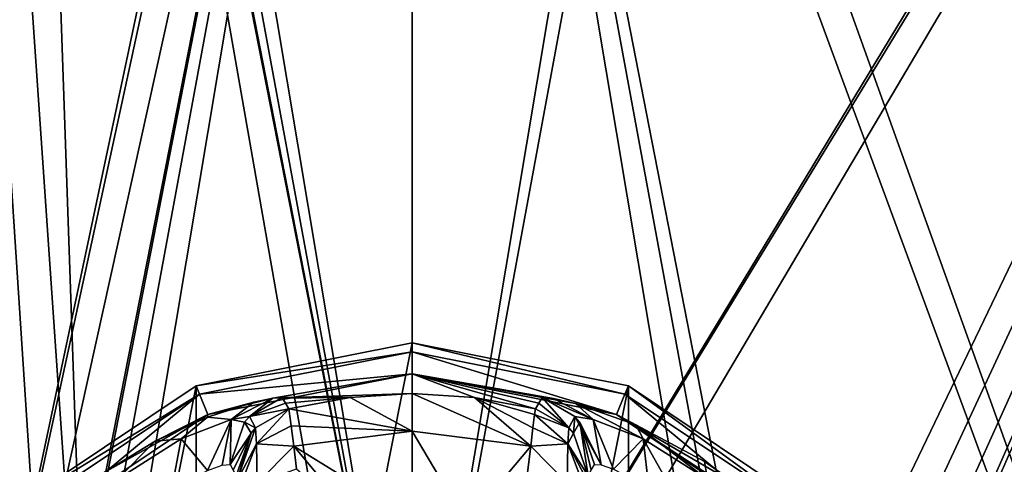
# Model space of a CAD drawing. Units: millimetres. Extents: x -375 to 375, y -294 to 332.
# Drawn here: x -346 to -303, y -139 to -120 of the extents above; entities that cross this region are included whole.
import ezdxf

# ---------------------------------------------------------------- set-up
doc = ezdxf.new("R2010")
doc.units = ezdxf.units.MM
doc.header["$LTSCALE"] = 198.929398
for name, color, linetype in [('345', 7, 'CONTINUOUS'), ('346', 7, 'CONTINUOUS'), ('456', 7, 'CONTINUOUS'), ('491', 7, 'CONTINUOUS'), ('680', 7, 'CONTINUOUS'), ('681', 7, 'CONTINUOUS'), ('682', 7, 'CONTINUOUS'), ('683', 7, 'CONTINUOUS'), ('684', 7, 'CONTINUOUS'), ('686', 7, 'CONTINUOUS'), ('687', 7, 'CONTINUOUS'), ('698', 7, 'CONTINUOUS'), ('699', 7, 'CONTINUOUS'), ('700', 7, 'CONTINUOUS'), ('707', 7, 'CONTINUOUS'), ('708', 7, 'CONTINUOUS'), ('709', 7, 'CONTINUOUS')]:
    doc.layers.add(name, color=color, linetype=linetype)

msp = doc.modelspace()

# ---------------------------------------------------------------- linework, layer by layer
at = {"layer": '345', "color": 244, "linetype": 'Continuous', "true_color": 0xa71325}
for points in [[(-372, 271.5, 300), (-372, -268.5, 300), (-343.5, 150.875, 300), (-372, 271.5, 300)], [(-343.5, 150.875, 300), (-372, -268.5, 300), (-343.5, 128.125, 300), (-343.5, 150.875, 300)], [(-343.5, 128.125, 300), (-372, -268.5, 300), (-343.5, 103.875, 300), (-343.5, 128.125, 300)], [(-343.5, 103.875, 300), (-372, -268.5, 300), (-343.5, 81.125, 300), (-343.5, 103.875, 300)], [(-372, -268.5, 300), (-348.25, -8.5, 300), (-343.5, 81.125, 300), (-372, -268.5, 300)], [(-346.46, -12.213, 300), (-372, -268.5, 300), (-344.554, -13.131, 300), (-346.46, -12.213, 300)], [(-372, -268.5, 300), (-345.5, -68.5, 300), (-342.446, -13.131, 300), (-372, -268.5, 300)], [(-344.554, -13.131, 300), (-372, -268.5, 300), (-342.446, -13.131, 300), (-344.554, -13.131, 300)], [(-328.5, -205.501, 300), (-327, -205.902, 300), (-261.403, -44.999, 300), (-328.5, -205.501, 300)], [(-328.5, -205.501, 300), (-261.403, -44.999, 300), (-311.903, -159.999, 300), (-328.5, -205.501, 300)], [(-261.403, -44.999, 300), (-262.5, -46.098, 300), (-328.5, -155.001, 300), (-261.403, -44.999, 300)], [(-326.75, -155.469, 300), (-261.403, -44.999, 300), (-328.5, -155.001, 300), (-326.75, -155.469, 300)], [(-327, -205.902, 300), (-325.903, -207.001, 300), (-261.403, -44.999, 300), (-327, -205.902, 300)], [(-261.403, -44.999, 300), (-326.75, -155.469, 300), (-314.5, -155.501, 300), (-261.403, -44.999, 300)], [(-325.903, -209.999, 300), (-256, -268.5, 300), (-261.403, -44.999, 300), (-325.903, -209.999, 300)], [(-325.5, -208.5, 300), (-325.903, -209.999, 300), (-261.403, -44.999, 300), (-325.5, -208.5, 300)], [(-325.903, -207.001, 300), (-325.5, -208.5, 300), (-261.403, -44.999, 300), (-325.903, -207.001, 300)], [(-313, -155.902, 300), (-261.403, -44.999, 300), (-314.5, -155.501, 300), (-313, -155.902, 300)], [(-311.903, -157.001, 300), (-261.403, -44.999, 300), (-313, -155.902, 300), (-311.903, -157.001, 300)], [(-311.903, -159.999, 300), (-261.403, -44.999, 300), (-311.5, -158.5, 300), (-311.903, -159.999, 300)], [(-311.5, -158.5, 300), (-261.403, -44.999, 300), (-311.903, -157.001, 300), (-311.5, -158.5, 300)], [(-328.5, -155.001, 300), (-262.5, -46.098, 300), (-313, -71.098, 300), (-328.5, -155.001, 300)], [(-345.5, -68.5, 300), (-372, -268.5, 300), (-345.097, -69.999, 300), (-345.5, -68.5, 300)], [(-345.097, -69.999, 300), (-372, -268.5, 300), (-344, -71.098, 300), (-345.097, -69.999, 300)], [(-344, -71.098, 300), (-372, -268.5, 300), (-342.5, -71.499, 300), (-344, -71.098, 300)], [(-314.5, -71.499, 300), (-328.5, -155.001, 300), (-313, -71.098, 300), (-314.5, -71.499, 300)], [(-372, -268.5, 300), (-330.25, -71.531, 300), (-342.5, -71.499, 300), (-372, -268.5, 300)], [(-330.25, -71.531, 300), (-372, -268.5, 300), (-328.5, -71.999, 300), (-330.25, -71.531, 300)], [(-328.5, -71.999, 300), (-328.5, -155.001, 300), (-314.5, -71.499, 300), (-328.5, -71.999, 300)], [(-328.5, -71.999, 300), (-372, -268.5, 300), (-345.5, -158.5, 300), (-328.5, -71.999, 300)], [(-328.5, -71.999, 300), (-345.5, -158.5, 300), (-345.097, -157.001, 300), (-328.5, -71.999, 300)], [(-344, -155.902, 300), (-328.5, -71.999, 300), (-345.097, -157.001, 300), (-344, -155.902, 300)], [(-342.5, -155.501, 300), (-328.5, -71.999, 300), (-344, -155.902, 300), (-342.5, -155.501, 300)], [(-328.5, -155.001, 300), (-328.5, -71.999, 300), (-342.5, -155.501, 300), (-328.5, -155.001, 300)]]:
    msp.add_3dface(points, dxfattribs=at)
at = {"layer": '346', "color": 7, "linetype": 'Continuous'}
for points in [[(-372, -268.5, 299), (-372, 271.5, 299), (-345.5, -158.5, 299), (-372, -268.5, 299)], [(-372, 271.5, 299), (-345.5, -68.5, 299), (-342.5, -155.501, 299), (-372, 271.5, 299)], [(-345.5, -158.5, 299), (-372, 271.5, 299), (-345.097, -157.001, 299), (-345.5, -158.5, 299)], [(-372, 271.5, 299), (-342.5, -155.501, 299), (-344, -155.902, 299), (-372, 271.5, 299)], [(-372, 271.5, 299), (-344, -155.902, 299), (-345.097, -157.001, 299), (-372, 271.5, 299)], [(-264, -46.499, 299), (-256, -268.5, 299), (-311.903, -67.001, 299), (-264, -46.499, 299)], [(-256, -268.5, 299), (-311.5, -68.5, 299), (-311.903, -67.001, 299), (-256, -268.5, 299)], [(-328.5, -155.001, 299), (-330.25, -155.469, 299), (-345.5, -68.5, 299), (-328.5, -155.001, 299)], [(-328.5, -155.001, 299), (-345.5, -68.5, 299), (-345.097, -69.999, 299), (-328.5, -155.001, 299)], [(-345.5, -68.5, 299), (-330.25, -155.469, 299), (-342.5, -155.501, 299), (-345.5, -68.5, 299)], [(-256, -268.5, 299), (-311.903, -69.999, 299), (-311.5, -68.5, 299), (-256, -268.5, 299)], [(-328.5, -155.001, 299), (-345.097, -69.999, 299), (-344, -71.098, 299), (-328.5, -155.001, 299)], [(-256, -268.5, 299), (-313, -71.098, 299), (-311.903, -69.999, 299), (-256, -268.5, 299)], [(-328.5, -155.001, 299), (-344, -71.098, 299), (-342.5, -71.499, 299), (-328.5, -155.001, 299)], [(-256, -268.5, 299), (-314.5, -71.499, 299), (-313, -71.098, 299), (-256, -268.5, 299)], [(-328.5, -71.999, 299), (-328.5, -155.001, 299), (-342.5, -71.499, 299), (-328.5, -71.999, 299)], [(-256, -268.5, 299), (-328.5, -71.999, 299), (-326.75, -71.531, 299), (-256, -268.5, 299)], [(-256, -268.5, 299), (-326.75, -71.531, 299), (-314.5, -71.499, 299), (-256, -268.5, 299)], [(-328.5, -71.999, 299), (-256, -268.5, 299), (-311.903, -157.001, 299), (-328.5, -71.999, 299)], [(-328.5, -155.001, 299), (-328.5, -71.999, 299), (-314.5, -155.501, 299), (-328.5, -155.001, 299)], [(-328.5, -71.999, 299), (-311.903, -157.001, 299), (-313, -155.902, 299), (-328.5, -71.999, 299)], [(-328.5, -71.999, 299), (-313, -155.902, 299), (-314.5, -155.501, 299), (-328.5, -71.999, 299)]]:
    msp.add_3dface(points, dxfattribs=at)
at = {"layer": '456', "color": 253, "linetype": 'Continuous', "true_color": 0xa2afbf}
for points in [[(-373.2, -270.7, -297.5), (-373.2, 272.3, -297.5), (-58.893, 117.6, -297.5), (-373.2, -270.7, -297.5)], [(-59, 117.2, -297.5), (-373.2, -270.7, -297.5), (-58.893, 117.6, -297.5), (-59, 117.2, -297.5)], [(-59, -221.2, -297.5), (-373.2, -270.7, -297.5), (-59, 117.2, -297.5), (-59, -221.2, -297.5)]]:
    msp.add_3dface(points, dxfattribs=at)
at = {"layer": '491', "color": 253, "linetype": 'Continuous', "true_color": 0xa2afbf}
for points in [[(-255.5, 271.5, 299), (-372.5, 271.5, 299), (-372.5, -268.5, 299), (-255.5, 271.5, 299)], [(-255.5, 271.5, 299), (-372.5, -268.5, 299), (-255.5, -268.5, 299), (-255.5, 271.5, 299)]]:
    msp.add_3dface(points, dxfattribs=at)
at = {"layer": '680', "color": 168, "linetype": 'Continuous', "true_color": 0x0d121a}
for points in [[(-337.876, -135.865, 308), (-328.5, -134, 308), (-337.876, -181.135, 308), (-337.876, -135.865, 308)], [(-337.876, -181.135, 308), (-328.5, -134, 308), (-328.5, -183, 308), (-337.876, -181.135, 308)], [(-328.5, -183, 308), (-328.5, -134, 308), (-319.124, -135.865, 308), (-328.5, -183, 308)], [(-345.824, -141.176, 308), (-337.876, -135.865, 308), (-345.824, -175.824, 308), (-345.824, -141.176, 308)], [(-345.824, -175.824, 308), (-337.876, -135.865, 308), (-337.876, -181.135, 308), (-345.824, -175.824, 308)], [(-319.124, -181.135, 308), (-328.5, -183, 308), (-319.124, -135.865, 308), (-319.124, -181.135, 308)], [(-311.176, -141.176, 308), (-319.124, -181.135, 308), (-319.124, -135.865, 308), (-311.176, -141.176, 308)]]:
    msp.add_3dface(points, dxfattribs=at)
at = {"layer": '681', "color": 168, "linetype": 'Continuous', "true_color": 0x0d121a}
for points in [[(-328.5, -134, 308), (-337.876, -135.865, 308), (-328.5, -134.384, 319), (-328.5, -134, 308)], [(-328.5, -134.384, 319), (-337.876, -135.865, 308), (-337.729, -136.22, 319), (-328.5, -134.384, 319)], [(-337.876, -135.865, 308), (-345.824, -141.176, 308), (-337.729, -136.22, 319), (-337.876, -135.865, 308)], [(-337.729, -136.22, 319), (-345.824, -141.176, 308), (-345.552, -141.448, 319), (-337.729, -136.22, 319)]]:
    msp.add_3dface(points, dxfattribs=at)
at = {"layer": '682', "color": 168, "linetype": 'Continuous', "true_color": 0x0d121a}
for points in [[(-328.5, -134.384, 319), (-337.729, -136.22, 319), (-328.5, -135.35, 319), (-328.5, -134.384, 319)], [(-328.5, -134.384, 319), (-328.5, -135.35, 319), (-319.641, -137.112, 319), (-328.5, -134.384, 319)], [(-328.5, -134.384, 319), (-319.641, -137.112, 319), (-319.271, -136.22, 319), (-328.5, -134.384, 319)], [(-328.5, -135.35, 319), (-337.729, -136.22, 319), (-337.359, -137.112, 319), (-328.5, -135.35, 319)], [(-337.729, -136.22, 319), (-345.552, -141.448, 319), (-344.87, -142.13, 319), (-337.729, -136.22, 319)], [(-337.359, -137.112, 319), (-337.729, -136.22, 319), (-344.87, -142.13, 319), (-337.359, -137.112, 319)], [(-319.641, -137.112, 319), (-312.13, -142.13, 319), (-319.271, -136.22, 319), (-319.641, -137.112, 319)], [(-319.271, -136.22, 319), (-312.13, -142.13, 319), (-311.448, -141.448, 319), (-319.271, -136.22, 319)]]:
    msp.add_3dface(points, dxfattribs=at)
at = {"layer": '683', "color": 168, "linetype": 'Continuous', "true_color": 0x0d121a}
for points in [[(-328.5, -135.35, 319), (-337.359, -137.112, 319), (-334.548, -136.393, 325.597), (-328.5, -135.35, 319)], [(-328.5, -136.204, 343.444), (-328.5, -135.35, 319), (-334.548, -136.393, 325.597), (-328.5, -136.204, 343.444)], [(-331.195, -136.367, 343.444), (-328.5, -136.204, 343.444), (-334.548, -136.393, 325.597), (-331.195, -136.367, 343.444)], [(-335.372, -136.57, 323.84), (-337.359, -137.112, 319), (-337.377, -137.216, 321.559), (-335.372, -136.57, 323.84)], [(-334.548, -136.393, 325.597), (-337.359, -137.112, 319), (-335.372, -136.57, 323.84), (-334.548, -136.393, 325.597)], [(-334.142, -136.37, 327.948), (-331.195, -136.367, 343.444), (-334.548, -136.393, 325.597), (-334.142, -136.37, 327.948)], [(-334.142, -136.37, 327.948), (-333.997, -136.612, 335.673), (-331.195, -136.367, 343.444), (-334.142, -136.37, 327.948)], [(-333.85, -136.855, 343.444), (-331.195, -136.367, 343.444), (-333.997, -136.612, 335.673), (-333.85, -136.855, 343.444)], [(-337.359, -137.112, 319), (-344.87, -142.13, 319), (-341.957, -139.679, 319.374), (-337.359, -137.112, 319)], [(-339.656, -138.261, 320.14), (-337.359, -137.112, 319), (-341.957, -139.679, 319.374), (-339.656, -138.261, 320.14)], [(-337.377, -137.216, 321.559), (-337.359, -137.112, 319), (-339.656, -138.261, 320.14), (-337.377, -137.216, 321.559)]]:
    msp.add_3dface(points, dxfattribs=at)
at = {"layer": '684', "color": 168, "linetype": 'Continuous', "true_color": 0x0d121a}
for points in [[(-328.5, -136.204, 343.444), (-331.195, -136.367, 343.444), (-328.5, -137.834, 347.351), (-328.5, -136.204, 343.444)], [(-325.805, -136.367, 343.444), (-328.5, -136.204, 343.444), (-323.36, -138.485, 347.352), (-325.805, -136.367, 343.444)], [(-323.36, -138.485, 347.352), (-328.5, -136.204, 343.444), (-328.5, -137.834, 347.351), (-323.36, -138.485, 347.352)], [(-331.195, -136.367, 343.444), (-333.85, -136.855, 343.444), (-328.5, -137.834, 347.351), (-331.195, -136.367, 343.444)], [(-323.15, -136.855, 343.444), (-325.805, -136.367, 343.444), (-323.19, -137.101, 344.955), (-323.15, -136.855, 343.444)], [(-323.19, -137.101, 344.955), (-325.805, -136.367, 343.444), (-323.265, -137.692, 346.303), (-323.19, -137.101, 344.955)], [(-323.265, -137.692, 346.303), (-325.805, -136.367, 343.444), (-323.36, -138.485, 347.352), (-323.265, -137.692, 346.303)], [(-328.5, -137.834, 347.351), (-333.85, -136.855, 343.444), (-333.746, -137.598, 346.14), (-328.5, -137.834, 347.351)], [(-333.64, -138.48, 347.347), (-328.5, -137.834, 347.351), (-333.746, -137.598, 346.14), (-333.64, -138.48, 347.347)], [(-328.5, -137.834, 347.351), (-333.64, -138.48, 347.347), (-328.5, -141.638, 349.208), (-328.5, -137.834, 347.351)], [(-323.36, -138.485, 347.352), (-328.5, -137.834, 347.351), (-326.148, -141.803, 349.208), (-323.36, -138.485, 347.352)], [(-326.148, -141.803, 349.208), (-328.5, -137.834, 347.351), (-328.5, -141.638, 349.208), (-326.148, -141.803, 349.208)], [(-333.64, -138.48, 347.347), (-333.521, -139.47, 348.191), (-330.852, -141.803, 349.208), (-333.64, -138.48, 347.347)], [(-328.5, -141.638, 349.208), (-333.64, -138.48, 347.347), (-330.852, -141.803, 349.208), (-328.5, -141.638, 349.208)], [(-323.498, -139.623, 348.292), (-323.36, -138.485, 347.352), (-326.148, -141.803, 349.208), (-323.498, -139.623, 348.292)]]:
    msp.add_3dface(points, dxfattribs=at)
at = {"layer": '686', "color": 168, "linetype": 'Continuous', "true_color": 0x0d121a}
for points in [[(-319.124, -135.865, 308), (-328.5, -134, 308), (-319.271, -136.22, 319), (-319.124, -135.865, 308)], [(-328.5, -134, 308), (-328.5, -134.384, 319), (-319.271, -136.22, 319), (-328.5, -134, 308)], [(-319.124, -135.865, 308), (-319.271, -136.22, 319), (-311.448, -141.448, 319), (-319.124, -135.865, 308)], [(-311.176, -141.176, 308), (-319.124, -135.865, 308), (-311.448, -141.448, 319), (-311.176, -141.176, 308)]]:
    msp.add_3dface(points, dxfattribs=at)
at = {"layer": '687', "color": 168, "linetype": 'Continuous', "true_color": 0x0d121a}
for points in [[(-319.641, -137.112, 319), (-328.5, -135.35, 319), (-321.423, -136.624, 323.521), (-319.641, -137.112, 319)], [(-328.5, -135.35, 319), (-328.5, -136.204, 343.444), (-325.805, -136.367, 343.444), (-328.5, -135.35, 319)], [(-328.5, -135.35, 319), (-325.805, -136.367, 343.444), (-323.15, -136.855, 343.444), (-328.5, -135.35, 319)], [(-328.5, -135.35, 319), (-323.15, -136.855, 343.444), (-323.003, -136.612, 335.673), (-328.5, -135.35, 319)], [(-321.423, -136.624, 323.521), (-328.5, -135.35, 319), (-322.365, -136.408, 325.345), (-321.423, -136.624, 323.521)], [(-322.365, -136.408, 325.345), (-328.5, -135.35, 319), (-322.858, -136.37, 327.948), (-322.365, -136.408, 325.345)], [(-322.858, -136.37, 327.948), (-328.5, -135.35, 319), (-323.003, -136.612, 335.673), (-322.858, -136.37, 327.948)], [(-318.796, -137.557, 320.948), (-319.641, -137.112, 319), (-321.423, -136.624, 323.521), (-318.796, -137.557, 320.948)], [(-312.13, -142.13, 319), (-319.641, -137.112, 319), (-312.532, -141.744, 319.105), (-312.13, -142.13, 319)], [(-312.532, -141.744, 319.105), (-319.641, -137.112, 319), (-314.31, -140.22, 319.239), (-312.532, -141.744, 319.105)], [(-314.31, -140.22, 319.239), (-319.641, -137.112, 319), (-315.829, -139.15, 319.575), (-314.31, -140.22, 319.239)], [(-315.829, -139.15, 319.575), (-319.641, -137.112, 319), (-318.796, -137.557, 320.948), (-315.829, -139.15, 319.575)]]:
    msp.add_3dface(points, dxfattribs=at)
at = {"layer": '698', "color": 168, "linetype": 'Continuous', "true_color": 0x0d121a}
for points in [[(-333.85, -136.855, 343.444), (-335.296, -137.692, 343.443), (-335.255, -138.374, 345.808), (-333.85, -136.855, 343.444)], [(-333.746, -137.598, 346.14), (-333.85, -136.855, 343.444), (-335.255, -138.374, 345.808), (-333.746, -137.598, 346.14)], [(-336.13, -139.766, 343.392), (-336.112, -139.991, 344.426), (-335.492, -137.918, 343.439), (-336.13, -139.766, 343.392)], [(-336.112, -139.991, 344.426), (-335.296, -137.692, 343.443), (-335.492, -137.918, 343.439), (-336.112, -139.991, 344.426)], [(-335.296, -137.692, 343.443), (-336.112, -139.991, 344.426), (-335.255, -138.374, 345.808), (-335.296, -137.692, 343.443)], [(-333.64, -138.48, 347.347), (-333.746, -137.598, 346.14), (-335.255, -138.374, 345.808), (-333.64, -138.48, 347.347)], [(-336.112, -139.991, 344.426), (-336.097, -140.56, 345.306), (-335.255, -138.374, 345.808), (-336.112, -139.991, 344.426)], [(-336.097, -140.56, 345.306), (-335.224, -140.08, 347.559), (-335.255, -138.374, 345.808), (-336.097, -140.56, 345.306)], [(-335.224, -140.08, 347.559), (-333.64, -138.48, 347.347), (-335.255, -138.374, 345.808), (-335.224, -140.08, 347.559)], [(-333.521, -139.47, 348.191), (-333.64, -138.48, 347.347), (-335.224, -140.08, 347.559), (-333.521, -139.47, 348.191)]]:
    msp.add_3dface(points, dxfattribs=at)
at = {"layer": '699', "color": 168, "linetype": 'Continuous', "true_color": 0x0d121a}
for points in [[(-333.997, -136.612, 335.673), (-334.142, -136.37, 327.948), (-335.558, -137.193, 327.946), (-333.997, -136.612, 335.673)], [(-333.85, -136.855, 343.444), (-333.997, -136.612, 335.673), (-335.558, -137.193, 327.946), (-333.85, -136.855, 343.444)], [(-333.85, -136.855, 343.444), (-335.558, -137.193, 327.946), (-335.296, -137.692, 343.443), (-333.85, -136.855, 343.444)], [(-335.769, -137.436, 327.942), (-336.401, -139.276, 327.895), (-335.492, -137.918, 343.439), (-335.769, -137.436, 327.942)], [(-335.558, -137.193, 327.946), (-335.769, -137.436, 327.942), (-335.296, -137.692, 343.443), (-335.558, -137.193, 327.946)], [(-335.296, -137.692, 343.443), (-335.769, -137.436, 327.942), (-335.492, -137.918, 343.439), (-335.296, -137.692, 343.443)], [(-336.401, -139.276, 327.895), (-336.266, -139.52, 335.62), (-335.492, -137.918, 343.439), (-336.401, -139.276, 327.895)], [(-336.266, -139.52, 335.62), (-336.13, -139.766, 343.392), (-335.492, -137.918, 343.439), (-336.266, -139.52, 335.62)]]:
    msp.add_3dface(points, dxfattribs=at)
at = {"layer": '700', "color": 168, "linetype": 'Continuous', "true_color": 0x0d121a}
for points in [[(-335.372, -136.57, 323.84), (-337.377, -137.216, 321.559), (-336.357, -137.323, 324.785), (-335.372, -136.57, 323.84)], [(-334.548, -136.393, 325.597), (-335.372, -136.57, 323.84), (-336.357, -137.323, 324.785), (-334.548, -136.393, 325.597)], [(-335.558, -137.193, 327.946), (-334.548, -136.393, 325.597), (-336.357, -137.323, 324.785), (-335.558, -137.193, 327.946)], [(-334.142, -136.37, 327.948), (-334.548, -136.393, 325.597), (-335.558, -137.193, 327.946), (-334.142, -136.37, 327.948)], [(-337.377, -137.216, 321.559), (-339.656, -138.261, 320.14), (-338.517, -138.169, 322.331), (-337.377, -137.216, 321.559)], [(-336.357, -137.323, 324.785), (-337.377, -137.216, 321.559), (-338.517, -138.169, 322.331), (-336.357, -137.323, 324.785)], [(-337.384, -139.537, 324.707), (-336.357, -137.323, 324.785), (-338.517, -138.169, 322.331), (-337.384, -139.537, 324.707)], [(-337.384, -139.537, 324.707), (-336.744, -139.311, 325.996), (-336.357, -137.323, 324.785), (-337.384, -139.537, 324.707)], [(-336.744, -139.311, 325.996), (-336.401, -139.276, 327.895), (-336.357, -137.323, 324.785), (-336.744, -139.311, 325.996)], [(-336.357, -137.323, 324.785), (-336.401, -139.276, 327.895), (-335.769, -137.436, 327.942), (-336.357, -137.323, 324.785)], [(-335.558, -137.193, 327.946), (-336.357, -137.323, 324.785), (-335.769, -137.436, 327.942), (-335.558, -137.193, 327.946)], [(-339.656, -138.261, 320.14), (-341.957, -139.679, 319.374), (-341.304, -139.925, 321.159), (-339.656, -138.261, 320.14)], [(-338.517, -138.169, 322.331), (-339.656, -138.261, 320.14), (-341.304, -139.925, 321.159), (-338.517, -138.169, 322.331)], [(-338.935, -140.392, 323.102), (-338.517, -138.169, 322.331), (-341.304, -139.925, 321.159), (-338.935, -140.392, 323.102)], [(-338.935, -140.392, 323.102), (-337.384, -139.537, 324.707), (-338.517, -138.169, 322.331), (-338.935, -140.392, 323.102)]]:
    msp.add_3dface(points, dxfattribs=at)
at = {"layer": '707', "color": 168, "linetype": 'Continuous', "true_color": 0x0d121a}
for points in [[(-322.365, -136.408, 325.345), (-322.858, -136.37, 327.948), (-320.644, -137.323, 324.786), (-322.365, -136.408, 325.345)], [(-322.858, -136.37, 327.948), (-321.442, -137.193, 327.946), (-320.644, -137.323, 324.786), (-322.858, -136.37, 327.948)], [(-321.423, -136.624, 323.521), (-322.365, -136.408, 325.345), (-320.644, -137.323, 324.786), (-321.423, -136.624, 323.521)], [(-318.796, -137.557, 320.948), (-321.423, -136.624, 323.521), (-318.483, -138.168, 322.331), (-318.796, -137.557, 320.948)], [(-318.483, -138.168, 322.331), (-321.423, -136.624, 323.521), (-320.644, -137.323, 324.786), (-318.483, -138.168, 322.331)], [(-320.311, -139.296, 326.16), (-321.442, -137.193, 327.946), (-321.231, -137.436, 327.942), (-320.311, -139.296, 326.16)], [(-321.442, -137.193, 327.946), (-320.311, -139.296, 326.16), (-320.644, -137.323, 324.786), (-321.442, -137.193, 327.946)], [(-320.599, -139.276, 327.895), (-320.311, -139.296, 326.16), (-321.231, -137.436, 327.942), (-320.599, -139.276, 327.895)], [(-320.311, -139.296, 326.16), (-319.764, -139.477, 324.944), (-320.644, -137.323, 324.786), (-320.311, -139.296, 326.16)], [(-319.764, -139.477, 324.944), (-318.483, -138.168, 322.331), (-320.644, -137.323, 324.786), (-319.764, -139.477, 324.944)], [(-315.829, -139.15, 319.575), (-318.796, -137.557, 320.948), (-315.696, -139.925, 321.159), (-315.829, -139.15, 319.575)], [(-315.696, -139.925, 321.159), (-318.796, -137.557, 320.948), (-318.483, -138.168, 322.331), (-315.696, -139.925, 321.159)], [(-319.764, -139.477, 324.944), (-318.238, -140.277, 323.229), (-318.483, -138.168, 322.331), (-319.764, -139.477, 324.944)], [(-318.238, -140.277, 323.229), (-316.514, -141.658, 322.313), (-318.483, -138.168, 322.331), (-318.238, -140.277, 323.229)], [(-316.514, -141.658, 322.313), (-315.696, -139.925, 321.159), (-318.483, -138.168, 322.331), (-316.514, -141.658, 322.313)], [(-314.31, -140.22, 319.239), (-315.829, -139.15, 319.575), (-315.696, -139.925, 321.159), (-314.31, -140.22, 319.239)]]:
    msp.add_3dface(points, dxfattribs=at)
at = {"layer": '708', "color": 168, "linetype": 'Continuous', "true_color": 0x0d121a}
for points in [[(-323.003, -136.612, 335.673), (-323.15, -136.855, 343.444), (-321.704, -137.692, 343.443), (-323.003, -136.612, 335.673)], [(-322.858, -136.37, 327.948), (-323.003, -136.612, 335.673), (-321.704, -137.692, 343.443), (-322.858, -136.37, 327.948)], [(-322.858, -136.37, 327.948), (-321.704, -137.692, 343.443), (-321.442, -137.193, 327.946), (-322.858, -136.37, 327.948)], [(-321.704, -137.692, 343.443), (-321.508, -137.918, 343.439), (-321.442, -137.193, 327.946), (-321.704, -137.692, 343.443)], [(-321.442, -137.193, 327.946), (-321.508, -137.918, 343.439), (-321.231, -137.436, 327.942), (-321.442, -137.193, 327.946)], [(-321.508, -137.918, 343.439), (-320.87, -139.766, 343.392), (-321.231, -137.436, 327.942), (-321.508, -137.918, 343.439)], [(-320.734, -139.52, 335.62), (-320.599, -139.276, 327.895), (-321.231, -137.436, 327.942), (-320.734, -139.52, 335.62)], [(-320.87, -139.766, 343.392), (-320.734, -139.52, 335.62), (-321.231, -137.436, 327.942), (-320.87, -139.766, 343.392)]]:
    msp.add_3dface(points, dxfattribs=at)
at = {"layer": '709', "color": 168, "linetype": 'Continuous', "true_color": 0x0d121a}
for points in [[(-323.15, -136.855, 343.444), (-323.19, -137.101, 344.955), (-321.704, -137.692, 343.443), (-323.15, -136.855, 343.444)], [(-323.19, -137.101, 344.955), (-323.265, -137.692, 346.303), (-321.745, -138.374, 345.808), (-323.19, -137.101, 344.955)], [(-321.704, -137.692, 343.443), (-323.19, -137.101, 344.955), (-321.745, -138.374, 345.808), (-321.704, -137.692, 343.443)], [(-323.265, -137.692, 346.303), (-323.36, -138.485, 347.352), (-321.745, -138.374, 345.808), (-323.265, -137.692, 346.303)], [(-321.704, -137.692, 343.443), (-321.745, -138.374, 345.808), (-321.508, -137.918, 343.439), (-321.704, -137.692, 343.443)], [(-321.745, -138.374, 345.808), (-320.87, -139.766, 343.392), (-321.508, -137.918, 343.439), (-321.745, -138.374, 345.808)], [(-321.745, -138.374, 345.808), (-323.36, -138.485, 347.352), (-321.776, -140.081, 347.559), (-321.745, -138.374, 345.808)], [(-320.904, -140.628, 345.376), (-321.745, -138.374, 345.808), (-321.776, -140.081, 347.559), (-320.904, -140.628, 345.376)], [(-320.904, -140.628, 345.376), (-320.889, -140.022, 344.499), (-321.745, -138.374, 345.808), (-320.904, -140.628, 345.376)], [(-320.889, -140.022, 344.499), (-320.87, -139.766, 343.392), (-321.745, -138.374, 345.808), (-320.889, -140.022, 344.499)], [(-323.36, -138.485, 347.352), (-323.498, -139.623, 348.292), (-321.776, -140.081, 347.559), (-323.36, -138.485, 347.352)]]:
    msp.add_3dface(points, dxfattribs=at)

doc.saveas('drawing.dxf')
